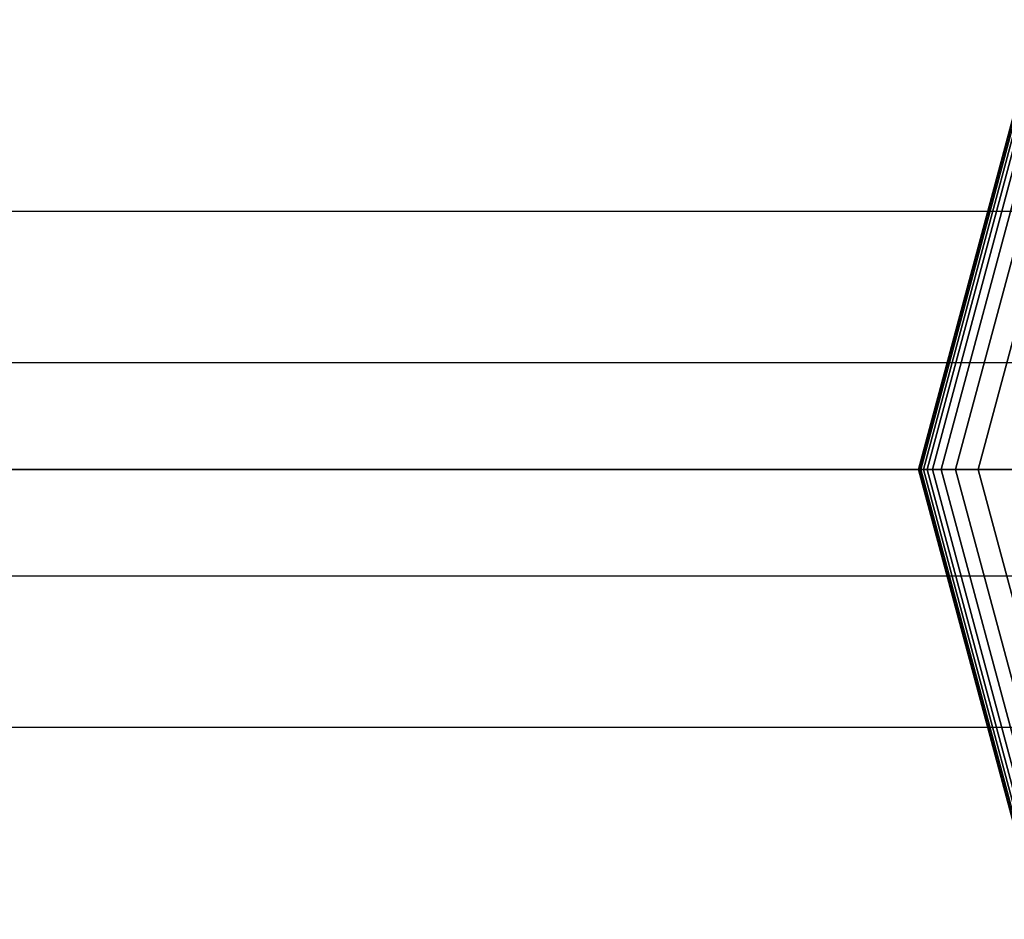
# Model space of a CAD drawing. Extents: x -4302 to 8620, y -7301 to 9520.
# Drawn here: x 1307 to 1413, y 1452 to 1548 of the extents above; entities that cross this region are included whole.
import ezdxf

# ---------------------------------------------------------------- set-up
doc = ezdxf.new("R2010")
doc.units = 0
doc.header["$LTSCALE"] = 350
doc.header["$MEASUREMENT"] = 0
doc.layers.add('COPENHAGEN.02', color=7, linetype='CONTINUOUS')

msp = doc.modelspace()

# ---------------------------------------------------------------- linework, layer by layer
at = {"layer": 'COPENHAGEN.02'}
for p, q in [((1403.3125, 1500), (1416.26617, 1548.34375)), ((1416.26617, 1548.34375), (1403.3125, 1500)), ((1403.3125, 1500), (1416.26617, 1548.34375)), ((1416.26617, 1548.34375), (1403.3125, 1500)), ((1403.3125, 1500), (1416.26617, 1548.34375)), ((1416.26617, 1548.34375), (1403.3125, 1500)), ((1403.3125, 1500), (1416.26617, 1548.34375)), ((1416.26617, 1548.34375), (1403.3125, 1500)), ((1403.3125, 1500), (1416.26617, 1548.34375)), ((1416.26617, 1548.34375), (1403.3125, 1500)), ((1403.37109, 1500), (1416.31691, 1548.31445)), ((1416.31691, 1548.31445), (1403.37109, 1500)), ((1403.37109, 1500), (1416.31691, 1548.31445)), ((1416.31691, 1548.31445), (1403.37109, 1500)), ((1403.37109, 1500), (1416.31691, 1548.31445)), ((1416.31691, 1548.31445), (1403.37109, 1500)), ((1403.37109, 1500), (1416.31691, 1548.31445)), ((1416.31691, 1548.31445), (1403.37109, 1500)), ((1403.37109, 1500), (1416.31691, 1548.31445)), ((1416.31691, 1548.31445), (1403.37109, 1500)), ((1403.37109, 1500), (1416.31691, 1548.31445)), ((1416.31691, 1548.31445), (1403.37109, 1500)), ((1403.37109, 1500), (1416.31691, 1548.31445)), ((1416.31691, 1548.31445), (1403.37109, 1500)), ((1403.37109, 1500), (1416.31691, 1548.31445)), ((1416.31691, 1548.31445), (1403.37109, 1500)), ((1403.37109, 1500), (1416.31691, 1548.31445)), ((1416.31691, 1548.31445), (1403.37109, 1500)), ((1403.37109, 1500), (1416.31691, 1548.31445)), ((1416.31691, 1548.31445), (1403.37109, 1500)), ((1403.54687, 1500), (1416.46914, 1548.22656)), ((1416.46914, 1548.22656), (1403.54687, 1500)), ((1403.54687, 1500), (1416.46914, 1548.22656)), ((1416.46914, 1548.22656), (1403.54687, 1500)), ((1403.54687, 1500), (1416.46914, 1548.22656)), ((1416.46914, 1548.22656), (1403.54687, 1500)), ((1403.54687, 1500), (1416.46914, 1548.22656)), ((1416.46914, 1548.22656), (1403.54687, 1500)), ((1403.54687, 1500), (1416.46914, 1548.22656)), ((1416.46914, 1548.22656), (1403.54687, 1500)), ((1403.54687, 1500), (1416.46914, 1548.22656)), ((1416.46914, 1548.22656), (1403.54687, 1500)), ((1403.54687, 1500), (1416.46914, 1548.22656)), ((1416.46914, 1548.22656), (1403.54687, 1500)), ((1403.54687, 1500), (1416.46914, 1548.22656)), ((1416.46914, 1548.22656), (1403.54687, 1500)), ((1403.54687, 1500), (1416.46914, 1548.22656)), ((1416.46914, 1548.22656), (1403.54687, 1500)), ((1403.54687, 1500), (1416.46914, 1548.22656)), ((1416.46914, 1548.22656), (1403.54687, 1500)), ((1403.83984, 1500), (1416.72286, 1548.08008)), ((1416.72286, 1548.08008), (1403.83984, 1500)), ((1403.83984, 1500), (1416.72286, 1548.08008)), ((1416.72286, 1548.08008), (1403.83984, 1500)), ((1403.83984, 1500), (1416.72286, 1548.08008)), ((1416.72286, 1548.08008), (1403.83984, 1500)), ((1403.83984, 1500), (1416.72286, 1548.08008)), ((1416.72286, 1548.08008), (1403.83984, 1500)), ((1403.83984, 1500), (1416.72286, 1548.08008)), ((1416.72286, 1548.08008), (1403.83984, 1500)), ((1403.83984, 1500), (1416.72286, 1548.08008)), ((1416.72286, 1548.08008), (1403.83984, 1500)), ((1403.83984, 1500), (1416.72286, 1548.08008)), ((1416.72286, 1548.08008), (1403.83984, 1500)), ((1403.83984, 1500), (1416.72286, 1548.08008)), ((1416.72286, 1548.08008), (1403.83984, 1500)), ((1403.83984, 1500), (1416.72286, 1548.08008)), ((1416.72286, 1548.08008), (1403.83984, 1500)), ((1403.83984, 1500), (1416.72286, 1548.08008)), ((1416.72286, 1548.08008), (1403.83984, 1500)), ((1404.25, 1500), (1417.07807, 1547.875)), ((1417.07807, 1547.875), (1404.25, 1500)), ((1404.25, 1500), (1417.07807, 1547.875)), ((1417.07807, 1547.875), (1404.25, 1500)), ((1404.25, 1500), (1417.07807, 1547.875)), ((1417.07807, 1547.875), (1404.25, 1500)), ((1404.25, 1500), (1417.07807, 1547.875)), ((1417.07807, 1547.875), (1404.25, 1500)), ((1404.25, 1500), (1417.07807, 1547.875)), ((1417.07807, 1547.875), (1404.25, 1500)), ((1404.25, 1500), (1417.07807, 1547.875)), ((1417.07807, 1547.875), (1404.25, 1500)), ((1404.25, 1500), (1417.07807, 1547.875)), ((1417.07807, 1547.875), (1404.25, 1500)), ((1404.25, 1500), (1417.07807, 1547.875)), ((1417.07807, 1547.875), (1404.25, 1500)), ((1404.25, 1500), (1417.07807, 1547.875)), ((1417.07807, 1547.875), (1404.25, 1500)), ((1404.25, 1500), (1417.07807, 1547.875)), ((1417.07807, 1547.875), (1404.25, 1500)), ((1404.81885, 1500), (1417.5707, 1547.59058)), ((1417.5707, 1547.59058), (1404.81885, 1500)), ((1404.81885, 1500), (1417.5707, 1547.59058)), ((1417.5707, 1547.59058), (1404.81885, 1500)), ((1404.81885, 1500), (1417.5707, 1547.59058)), ((1417.5707, 1547.59058), (1404.81885, 1500)), ((1404.81885, 1500), (1417.5707, 1547.59058)), ((1417.5707, 1547.59058), (1404.81885, 1500)), ((1404.81885, 1500), (1417.5707, 1547.59058)), ((1417.5707, 1547.59058), (1404.81885, 1500)), ((1404.81885, 1500), (1417.5707, 1547.59058)), ((1417.5707, 1547.59058), (1404.81885, 1500)), ((1404.81885, 1500), (1417.5707, 1547.59058)), ((1417.5707, 1547.59058), (1404.81885, 1500)), ((1404.81885, 1500), (1417.5707, 1547.59058)), ((1417.5707, 1547.59058), (1404.81885, 1500)), ((1404.81885, 1500), (1417.5707, 1547.59058)), ((1417.5707, 1547.59058), (1404.81885, 1500)), ((1404.81885, 1500), (1417.5707, 1547.59058)), ((1417.5707, 1547.59058), (1404.81885, 1500)), ((1405.75391, 1500), (1418.38049, 1547.12305)), ((1418.38049, 1547.12305), (1405.75391, 1500)), ((1405.75391, 1500), (1418.38049, 1547.12305)), ((1418.38049, 1547.12305), (1405.75391, 1500)), ((1405.75391, 1500), (1418.38049, 1547.12305)), ((1418.38049, 1547.12305), (1405.75391, 1500)), ((1405.75391, 1500), (1418.38049, 1547.12305)), ((1418.38049, 1547.12305), (1405.75391, 1500)), ((1405.75391, 1500), (1418.38049, 1547.12305)), ((1418.38049, 1547.12305), (1405.75391, 1500)), ((1405.75391, 1500), (1418.38049, 1547.12305)), ((1418.38049, 1547.12305), (1405.75391, 1500)), ((1405.75391, 1500), (1418.38049, 1547.12305)), ((1418.38049, 1547.12305), (1405.75391, 1500)), ((1405.75391, 1500), (1418.38049, 1547.12305)), ((1418.38049, 1547.12305), (1405.75391, 1500)), ((1405.75391, 1500), (1418.38049, 1547.12305)), ((1418.38049, 1547.12305), (1405.75391, 1500)), ((1405.75391, 1500), (1418.38049, 1547.12305)), ((1418.38049, 1547.12305), (1405.75391, 1500)), ((1407.3042, 1500), (1419.72308, 1546.3479)), ((1419.72308, 1546.3479), (1407.3042, 1500)), ((1407.3042, 1500), (1419.72308, 1546.3479)), ((1419.72308, 1546.3479), (1407.3042, 1500)), ((1407.3042, 1500), (1419.72308, 1546.3479)), ((1419.72308, 1546.3479), (1407.3042, 1500)), ((1407.3042, 1500), (1419.72308, 1546.3479)), ((1419.72308, 1546.3479), (1407.3042, 1500)), ((1407.3042, 1500), (1419.72308, 1546.3479)), ((1419.72308, 1546.3479), (1407.3042, 1500)), ((1407.3042, 1500), (1419.72308, 1546.3479)), ((1419.72308, 1546.3479), (1407.3042, 1500)), ((1407.3042, 1500), (1419.72308, 1546.3479)), ((1419.72308, 1546.3479), (1407.3042, 1500)), ((1407.3042, 1500), (1419.72308, 1546.3479)), ((1419.72308, 1546.3479), (1407.3042, 1500)), ((1407.3042, 1500), (1419.72308, 1546.3479)), ((1419.72308, 1546.3479), (1407.3042, 1500)), ((1407.3042, 1500), (1419.72308, 1546.3479)), ((1419.72308, 1546.3479), (1407.3042, 1500)), ((1409.71875, 1500), (1421.81414, 1545.14062)), ((1421.81414, 1545.14062), (1409.71875, 1500)), ((1409.71875, 1500), (1421.81414, 1545.14062)), ((1421.81414, 1545.14062), (1409.71875, 1500)), ((1409.71875, 1500), (1421.81414, 1545.14062)), ((1421.81414, 1545.14062), (1409.71875, 1500)), ((1409.71875, 1500), (1421.81414, 1545.14062)), ((1421.81414, 1545.14062), (1409.71875, 1500)), ((1409.71875, 1500), (1421.81414, 1545.14062)), ((1421.81414, 1545.14062), (1409.71875, 1500)), ((1409.71875, 1500), (1421.81414, 1545.14062)), ((1421.81414, 1545.14062), (1409.71875, 1500)), ((1409.71875, 1500), (1421.81414, 1545.14062)), ((1421.81414, 1545.14062), (1409.71875, 1500)), ((1409.71875, 1500), (1421.81414, 1545.14062)), ((1421.81414, 1545.14062), (1409.71875, 1500)), ((1409.71875, 1500), (1421.81414, 1545.14062)), ((1421.81414, 1545.14062), (1409.71875, 1500)), ((1409.71875, 1500), (1421.81414, 1545.14062)), ((1421.81414, 1545.14062), (1409.71875, 1500)), ((1500, 1527.71639), (0, 1527.71639)), ((1500, 1527.71639), (0, 1527.71639)), ((1500, 1527.71639), (0, 1527.71639)), ((1500, 1527.71639), (0, 1527.71639)), ((1500, 1511.4805), (0, 1511.4805)), ((1500, 1511.4805), (0, 1511.4805)), ((1500, 1511.4805), (0, 1511.4805)), ((1500, 1511.4805), (0, 1511.4805)), ((1500, 1500), (0, 1500)), ((1500, 1500), (0, 1500)), ((0, 1500), (1500, 1500)), ((1403.3125, 1500), (1403.37109, 1500)), ((1416.26617, 1451.65625), (1403.3125, 1500)), ((1403.37109, 1500), (1403.3125, 1500)), ((1403.3125, 1500), (1416.26617, 1451.65625)), ((1403.37109, 1500), (1403.3125, 1500)), ((1403.3125, 1500), (1403.37109, 1500)), ((1403.3125, 1500), (1403.37109, 1500)), ((1416.26617, 1451.65625), (1403.3125, 1500)), ((1403.37109, 1500), (1403.3125, 1500)), ((1403.3125, 1500), (1416.26617, 1451.65625)), ((1403.37109, 1500), (1403.3125, 1500)), ((1403.3125, 1500), (1403.37109, 1500)), ((1403.3125, 1500), (1403.37109, 1500)), ((1416.26617, 1451.65625), (1403.3125, 1500)), ((1403.37109, 1500), (1403.3125, 1500)), ((1403.3125, 1500), (1416.26617, 1451.65625)), ((1403.37109, 1500), (1403.3125, 1500)), ((1403.3125, 1500), (1403.37109, 1500)), ((1403.3125, 1500), (1403.37109, 1500)), ((1416.26617, 1451.65625), (1403.3125, 1500)), ((1403.37109, 1500), (1403.3125, 1500)), ((1403.3125, 1500), (1416.26617, 1451.65625)), ((1403.37109, 1500), (1403.3125, 1500)), ((1403.3125, 1500), (1403.37109, 1500)), ((1403.3125, 1500), (1403.37109, 1500)), ((1416.26617, 1451.65625), (1403.3125, 1500)), ((1403.37109, 1500), (1403.3125, 1500)), ((1403.3125, 1500), (1416.26617, 1451.65625)), ((1403.37109, 1500), (1403.3125, 1500)), ((1403.3125, 1500), (1403.37109, 1500)), ((1403.37109, 1500), (1403.54687, 1500)), ((1416.31691, 1451.68555), (1403.37109, 1500)), ((1403.37109, 1500), (1416.31691, 1451.68555)), ((1416.31691, 1451.68555), (1403.37109, 1500)), ((1403.54687, 1500), (1403.37109, 1500)), ((1403.37109, 1500), (1416.31691, 1451.68555)), ((1403.54687, 1500), (1403.37109, 1500)), ((1403.37109, 1500), (1403.54687, 1500)), ((1403.37109, 1500), (1403.54687, 1500)), ((1416.31691, 1451.68555), (1403.37109, 1500)), ((1403.37109, 1500), (1416.31691, 1451.68555)), ((1416.31691, 1451.68555), (1403.37109, 1500)), ((1403.54687, 1500), (1403.37109, 1500)), ((1403.37109, 1500), (1416.31691, 1451.68555)), ((1403.54687, 1500), (1403.37109, 1500)), ((1403.37109, 1500), (1403.54687, 1500)), ((1403.37109, 1500), (1403.54687, 1500)), ((1416.31691, 1451.68555), (1403.37109, 1500)), ((1403.37109, 1500), (1416.31691, 1451.68555)), ((1416.31691, 1451.68555), (1403.37109, 1500)), ((1403.54687, 1500), (1403.37109, 1500)), ((1403.37109, 1500), (1416.31691, 1451.68555)), ((1403.54687, 1500), (1403.37109, 1500)), ((1403.37109, 1500), (1403.54687, 1500)), ((1403.37109, 1500), (1403.54687, 1500)), ((1416.31691, 1451.68555), (1403.37109, 1500)), ((1403.37109, 1500), (1416.31691, 1451.68555)), ((1416.31691, 1451.68555), (1403.37109, 1500)), ((1403.54687, 1500), (1403.37109, 1500)), ((1403.37109, 1500), (1416.31691, 1451.68555)), ((1403.54687, 1500), (1403.37109, 1500)), ((1403.37109, 1500), (1403.54687, 1500)), ((1403.37109, 1500), (1403.54687, 1500)), ((1416.31691, 1451.68555), (1403.37109, 1500)), ((1403.37109, 1500), (1416.31691, 1451.68555)), ((1416.31691, 1451.68555), (1403.37109, 1500)), ((1403.54687, 1500), (1403.37109, 1500)), ((1403.37109, 1500), (1416.31691, 1451.68555)), ((1403.54687, 1500), (1403.37109, 1500)), ((1403.37109, 1500), (1403.54687, 1500)), ((1403.54687, 1500), (1403.83984, 1500)), ((1416.46914, 1451.77344), (1403.54687, 1500)), ((1403.54687, 1500), (1416.46914, 1451.77344)), ((1416.46914, 1451.77344), (1403.54687, 1500)), ((1403.83984, 1500), (1403.54687, 1500)), ((1403.54687, 1500), (1416.46914, 1451.77344)), ((1403.83984, 1500), (1403.54687, 1500)), ((1403.54687, 1500), (1403.83984, 1500)), ((1403.54687, 1500), (1403.83984, 1500)), ((1416.46914, 1451.77344), (1403.54687, 1500)), ((1403.54687, 1500), (1416.46914, 1451.77344)), ((1416.46914, 1451.77344), (1403.54687, 1500)), ((1403.83984, 1500), (1403.54687, 1500)), ((1403.54687, 1500), (1416.46914, 1451.77344)), ((1403.83984, 1500), (1403.54687, 1500)), ((1403.54687, 1500), (1403.83984, 1500)), ((1403.54687, 1500), (1403.83984, 1500)), ((1416.46914, 1451.77344), (1403.54687, 1500)), ((1403.54687, 1500), (1416.46914, 1451.77344)), ((1416.46914, 1451.77344), (1403.54687, 1500)), ((1403.83984, 1500), (1403.54687, 1500)), ((1403.54687, 1500), (1416.46914, 1451.77344)), ((1403.83984, 1500), (1403.54687, 1500)), ((1403.54687, 1500), (1403.83984, 1500)), ((1403.54687, 1500), (1403.83984, 1500)), ((1416.46914, 1451.77344), (1403.54687, 1500)), ((1403.54687, 1500), (1416.46914, 1451.77344)), ((1416.46914, 1451.77344), (1403.54687, 1500)), ((1403.83984, 1500), (1403.54687, 1500)), ((1403.54687, 1500), (1416.46914, 1451.77344)), ((1403.83984, 1500), (1403.54687, 1500)), ((1403.54687, 1500), (1403.83984, 1500)), ((1403.54687, 1500), (1403.83984, 1500)), ((1416.46914, 1451.77344), (1403.54687, 1500)), ((1403.54687, 1500), (1416.46914, 1451.77344)), ((1416.46914, 1451.77344), (1403.54687, 1500)), ((1403.83984, 1500), (1403.54687, 1500)), ((1403.54687, 1500), (1416.46914, 1451.77344)), ((1403.83984, 1500), (1403.54687, 1500)), ((1403.54687, 1500), (1403.83984, 1500)), ((1403.83984, 1500), (1404.25, 1500)), ((1416.72286, 1451.91992), (1403.83984, 1500)), ((1403.83984, 1500), (1416.72286, 1451.91992)), ((1416.72286, 1451.91992), (1403.83984, 1500)), ((1404.25, 1500), (1403.83984, 1500)), ((1403.83984, 1500), (1416.72286, 1451.91992)), ((1404.25, 1500), (1403.83984, 1500)), ((1403.83984, 1500), (1404.25, 1500)), ((1403.83984, 1500), (1404.25, 1500)), ((1416.72286, 1451.91992), (1403.83984, 1500)), ((1403.83984, 1500), (1416.72286, 1451.91992)), ((1416.72286, 1451.91992), (1403.83984, 1500)), ((1404.25, 1500), (1403.83984, 1500)), ((1403.83984, 1500), (1416.72286, 1451.91992)), ((1404.25, 1500), (1403.83984, 1500)), ((1403.83984, 1500), (1404.25, 1500)), ((1403.83984, 1500), (1404.25, 1500)), ((1416.72286, 1451.91992), (1403.83984, 1500)), ((1403.83984, 1500), (1416.72286, 1451.91992)), ((1416.72286, 1451.91992), (1403.83984, 1500)), ((1404.25, 1500), (1403.83984, 1500)), ((1403.83984, 1500), (1416.72286, 1451.91992)), ((1404.25, 1500), (1403.83984, 1500)), ((1403.83984, 1500), (1404.25, 1500)), ((1403.83984, 1500), (1404.25, 1500)), ((1416.72286, 1451.91992), (1403.83984, 1500)), ((1403.83984, 1500), (1416.72286, 1451.91992)), ((1416.72286, 1451.91992), (1403.83984, 1500)), ((1404.25, 1500), (1403.83984, 1500)), ((1403.83984, 1500), (1416.72286, 1451.91992)), ((1404.25, 1500), (1403.83984, 1500)), ((1403.83984, 1500), (1404.25, 1500)), ((1403.83984, 1500), (1404.25, 1500)), ((1416.72286, 1451.91992), (1403.83984, 1500)), ((1403.83984, 1500), (1416.72286, 1451.91992)), ((1416.72286, 1451.91992), (1403.83984, 1500)), ((1404.25, 1500), (1403.83984, 1500)), ((1403.83984, 1500), (1416.72286, 1451.91992)), ((1404.25, 1500), (1403.83984, 1500)), ((1403.83984, 1500), (1404.25, 1500)), ((1404.25, 1500), (1404.81885, 1500)), ((1417.07807, 1452.125), (1404.25, 1500)), ((1404.25, 1500), (1417.07807, 1452.125)), ((1417.07807, 1452.125), (1404.25, 1500)), ((1404.81885, 1500), (1404.25, 1500)), ((1404.25, 1500), (1417.07807, 1452.125)), ((1404.81885, 1500), (1404.25, 1500)), ((1404.25, 1500), (1404.81885, 1500)), ((1404.25, 1500), (1404.81885, 1500)), ((1417.07807, 1452.125), (1404.25, 1500)), ((1404.25, 1500), (1417.07807, 1452.125)), ((1417.07807, 1452.125), (1404.25, 1500)), ((1404.81885, 1500), (1404.25, 1500)), ((1404.25, 1500), (1417.07807, 1452.125)), ((1404.81885, 1500), (1404.25, 1500)), ((1404.25, 1500), (1404.81885, 1500)), ((1404.25, 1500), (1404.81885, 1500)), ((1417.07807, 1452.125), (1404.25, 1500)), ((1404.25, 1500), (1417.07807, 1452.125)), ((1417.07807, 1452.125), (1404.25, 1500)), ((1404.81885, 1500), (1404.25, 1500)), ((1404.25, 1500), (1417.07807, 1452.125)), ((1404.81885, 1500), (1404.25, 1500)), ((1404.25, 1500), (1404.81885, 1500)), ((1404.25, 1500), (1404.81885, 1500)), ((1417.07807, 1452.125), (1404.25, 1500)), ((1404.25, 1500), (1417.07807, 1452.125)), ((1417.07807, 1452.125), (1404.25, 1500)), ((1404.81885, 1500), (1404.25, 1500)), ((1404.25, 1500), (1417.07807, 1452.125)), ((1404.81885, 1500), (1404.25, 1500)), ((1404.25, 1500), (1404.81885, 1500)), ((1404.25, 1500), (1404.81885, 1500)), ((1417.07807, 1452.125), (1404.25, 1500)), ((1404.25, 1500), (1417.07807, 1452.125)), ((1417.07807, 1452.125), (1404.25, 1500)), ((1404.81885, 1500), (1404.25, 1500)), ((1404.25, 1500), (1417.07807, 1452.125)), ((1404.81885, 1500), (1404.25, 1500)), ((1404.25, 1500), (1404.81885, 1500)), ((1404.81885, 1500), (1405.75391, 1500)), ((1417.5707, 1452.40942), (1404.81885, 1500)), ((1404.81885, 1500), (1417.5707, 1452.40942)), ((1417.5707, 1452.40942), (1404.81885, 1500)), ((1405.75391, 1500), (1404.81885, 1500)), ((1404.81885, 1500), (1417.5707, 1452.40942)), ((1405.75391, 1500), (1404.81885, 1500)), ((1404.81885, 1500), (1405.75391, 1500)), ((1404.81885, 1500), (1405.75391, 1500)), ((1417.5707, 1452.40942), (1404.81885, 1500)), ((1404.81885, 1500), (1417.5707, 1452.40942)), ((1417.5707, 1452.40942), (1404.81885, 1500)), ((1405.75391, 1500), (1404.81885, 1500)), ((1404.81885, 1500), (1417.5707, 1452.40942)), ((1405.75391, 1500), (1404.81885, 1500)), ((1404.81885, 1500), (1405.75391, 1500)), ((1404.81885, 1500), (1405.75391, 1500)), ((1417.5707, 1452.40942), (1404.81885, 1500)), ((1404.81885, 1500), (1417.5707, 1452.40942)), ((1417.5707, 1452.40942), (1404.81885, 1500)), ((1405.75391, 1500), (1404.81885, 1500)), ((1404.81885, 1500), (1417.5707, 1452.40942)), ((1405.75391, 1500), (1404.81885, 1500)), ((1404.81885, 1500), (1405.75391, 1500)), ((1404.81885, 1500), (1405.75391, 1500)), ((1417.5707, 1452.40942), (1404.81885, 1500)), ((1404.81885, 1500), (1417.5707, 1452.40942)), ((1417.5707, 1452.40942), (1404.81885, 1500)), ((1405.75391, 1500), (1404.81885, 1500)), ((1404.81885, 1500), (1417.5707, 1452.40942)), ((1405.75391, 1500), (1404.81885, 1500)), ((1404.81885, 1500), (1405.75391, 1500)), ((1404.81885, 1500), (1405.75391, 1500)), ((1417.5707, 1452.40942), (1404.81885, 1500)), ((1404.81885, 1500), (1417.5707, 1452.40942)), ((1417.5707, 1452.40942), (1404.81885, 1500)), ((1405.75391, 1500), (1404.81885, 1500)), ((1404.81885, 1500), (1417.5707, 1452.40942)), ((1405.75391, 1500), (1404.81885, 1500)), ((1404.81885, 1500), (1405.75391, 1500)), ((1405.75391, 1500), (1407.3042, 1500)), ((1418.38049, 1452.87695), (1405.75391, 1500)), ((1405.75391, 1500), (1418.38049, 1452.87695)), ((1418.38049, 1452.87695), (1405.75391, 1500)), ((1407.3042, 1500), (1405.75391, 1500)), ((1405.75391, 1500), (1418.38049, 1452.87695)), ((1407.3042, 1500), (1405.75391, 1500)), ((1405.75391, 1500), (1407.3042, 1500)), ((1405.75391, 1500), (1407.3042, 1500)), ((1418.38049, 1452.87695), (1405.75391, 1500)), ((1405.75391, 1500), (1418.38049, 1452.87695)), ((1418.38049, 1452.87695), (1405.75391, 1500)), ((1407.3042, 1500), (1405.75391, 1500)), ((1405.75391, 1500), (1418.38049, 1452.87695)), ((1407.3042, 1500), (1405.75391, 1500)), ((1405.75391, 1500), (1407.3042, 1500)), ((1405.75391, 1500), (1407.3042, 1500)), ((1418.38049, 1452.87695), (1405.75391, 1500)), ((1405.75391, 1500), (1418.38049, 1452.87695)), ((1418.38049, 1452.87695), (1405.75391, 1500)), ((1407.3042, 1500), (1405.75391, 1500)), ((1405.75391, 1500), (1418.38049, 1452.87695)), ((1407.3042, 1500), (1405.75391, 1500)), ((1405.75391, 1500), (1407.3042, 1500)), ((1405.75391, 1500), (1407.3042, 1500)), ((1418.38049, 1452.87695), (1405.75391, 1500)), ((1405.75391, 1500), (1418.38049, 1452.87695)), ((1418.38049, 1452.87695), (1405.75391, 1500)), ((1407.3042, 1500), (1405.75391, 1500)), ((1405.75391, 1500), (1418.38049, 1452.87695)), ((1407.3042, 1500), (1405.75391, 1500)), ((1405.75391, 1500), (1407.3042, 1500)), ((1405.75391, 1500), (1407.3042, 1500)), ((1418.38049, 1452.87695), (1405.75391, 1500)), ((1405.75391, 1500), (1418.38049, 1452.87695)), ((1418.38049, 1452.87695), (1405.75391, 1500)), ((1407.3042, 1500), (1405.75391, 1500)), ((1405.75391, 1500), (1418.38049, 1452.87695)), ((1407.3042, 1500), (1405.75391, 1500)), ((1405.75391, 1500), (1407.3042, 1500)), ((1407.3042, 1500), (1409.71875, 1500)), ((1419.72308, 1453.6521), (1407.3042, 1500)), ((1407.3042, 1500), (1419.72308, 1453.6521)), ((1419.72308, 1453.6521), (1407.3042, 1500)), ((1409.71875, 1500), (1407.3042, 1500)), ((1407.3042, 1500), (1419.72308, 1453.6521)), ((1409.71875, 1500), (1407.3042, 1500)), ((1407.3042, 1500), (1409.71875, 1500)), ((1407.3042, 1500), (1409.71875, 1500)), ((1419.72308, 1453.6521), (1407.3042, 1500)), ((1407.3042, 1500), (1419.72308, 1453.6521)), ((1419.72308, 1453.6521), (1407.3042, 1500)), ((1409.71875, 1500), (1407.3042, 1500)), ((1407.3042, 1500), (1419.72308, 1453.6521)), ((1409.71875, 1500), (1407.3042, 1500)), ((1407.3042, 1500), (1409.71875, 1500)), ((1407.3042, 1500), (1409.71875, 1500)), ((1419.72308, 1453.6521), (1407.3042, 1500)), ((1407.3042, 1500), (1419.72308, 1453.6521)), ((1419.72308, 1453.6521), (1407.3042, 1500)), ((1409.71875, 1500), (1407.3042, 1500)), ((1407.3042, 1500), (1419.72308, 1453.6521)), ((1409.71875, 1500), (1407.3042, 1500)), ((1407.3042, 1500), (1409.71875, 1500)), ((1407.3042, 1500), (1409.71875, 1500)), ((1419.72308, 1453.6521), (1407.3042, 1500)), ((1407.3042, 1500), (1419.72308, 1453.6521)), ((1419.72308, 1453.6521), (1407.3042, 1500)), ((1409.71875, 1500), (1407.3042, 1500)), ((1407.3042, 1500), (1419.72308, 1453.6521)), ((1409.71875, 1500), (1407.3042, 1500)), ((1407.3042, 1500), (1409.71875, 1500)), ((1407.3042, 1500), (1409.71875, 1500)), ((1419.72308, 1453.6521), (1407.3042, 1500)), ((1407.3042, 1500), (1419.72308, 1453.6521)), ((1419.72308, 1453.6521), (1407.3042, 1500)), ((1409.71875, 1500), (1407.3042, 1500)), ((1407.3042, 1500), (1419.72308, 1453.6521)), ((1409.71875, 1500), (1407.3042, 1500)), ((1407.3042, 1500), (1409.71875, 1500)), ((1409.71875, 1500), (1413.24658, 1500)), ((1421.81414, 1454.85938), (1409.71875, 1500)), ((1409.71875, 1500), (1421.81414, 1454.85938)), ((1421.81414, 1454.85938), (1409.71875, 1500)), ((1413.24658, 1500), (1409.71875, 1500)), ((1409.71875, 1500), (1421.81414, 1454.85938)), ((1413.24658, 1500), (1409.71875, 1500)), ((1409.71875, 1500), (1413.24658, 1500)), ((1409.71875, 1500), (1413.24658, 1500)), ((1421.81414, 1454.85938), (1409.71875, 1500)), ((1409.71875, 1500), (1421.81414, 1454.85938)), ((1421.81414, 1454.85938), (1409.71875, 1500)), ((1413.24658, 1500), (1409.71875, 1500)), ((1409.71875, 1500), (1421.81414, 1454.85938)), ((1413.24658, 1500), (1409.71875, 1500)), ((1409.71875, 1500), (1413.24658, 1500)), ((1409.71875, 1500), (1413.24658, 1500)), ((1421.81414, 1454.85938), (1409.71875, 1500)), ((1409.71875, 1500), (1421.81414, 1454.85938)), ((1421.81414, 1454.85938), (1409.71875, 1500)), ((1413.24658, 1500), (1409.71875, 1500)), ((1409.71875, 1500), (1421.81414, 1454.85938)), ((1413.24658, 1500), (1409.71875, 1500)), ((1409.71875, 1500), (1413.24658, 1500)), ((1409.71875, 1500), (1413.24658, 1500)), ((1421.81414, 1454.85938), (1409.71875, 1500)), ((1409.71875, 1500), (1421.81414, 1454.85938)), ((1421.81414, 1454.85938), (1409.71875, 1500)), ((1413.24658, 1500), (1409.71875, 1500)), ((1409.71875, 1500), (1421.81414, 1454.85938)), ((1413.24658, 1500), (1409.71875, 1500)), ((1409.71875, 1500), (1413.24658, 1500)), ((1409.71875, 1500), (1413.24658, 1500)), ((1421.81414, 1454.85938), (1409.71875, 1500)), ((1409.71875, 1500), (1421.81414, 1454.85938)), ((1421.81414, 1454.85938), (1409.71875, 1500)), ((1413.24658, 1500), (1409.71875, 1500)), ((1409.71875, 1500), (1421.81414, 1454.85938)), ((1413.24658, 1500), (1409.71875, 1500)), ((1409.71875, 1500), (1413.24658, 1500)), ((1500, 1488.5195), (0, 1488.5195)), ((1500, 1488.5195), (0, 1488.5195)), ((1500, 1488.5195), (0, 1488.5195)), ((1500, 1488.5195), (0, 1488.5195)), ((1500, 1472.28361), (0, 1472.28361)), ((1500, 1472.28361), (0, 1472.28361)), ((1500, 1472.28361), (0, 1472.28361)), ((1500, 1472.28361), (0, 1472.28361))]:
    msp.add_line(p, q, dxfattribs=at)

doc.saveas('drawing.dxf')
